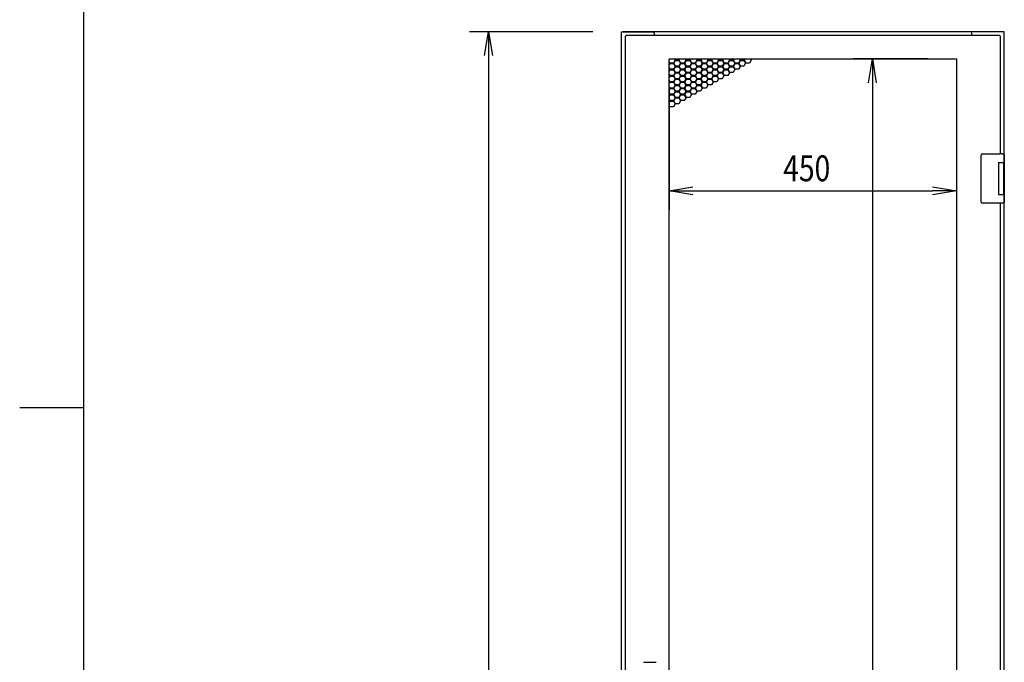
# Model space of a CAD drawing. Extents: x -84828 to -76428, y -65953 to -60013.
# Drawn here: x -84428 to -82887, y -63382 to -62375 of the extents above; entities that cross this region are included whole.
import ezdxf

# ---------------------------------------------------------------- set-up
doc = ezdxf.new("R2010")
doc.units = 0
doc.header["$LTSCALE"] = 0.1
doc.layers.get('0').update_dxf_attribs({"linetype": 'CONTINUOUS'})
doc.styles.add('y-15', font='romans.shx', dxfattribs={"width": 0.8, "height": 40.5, "bigfont": 'BIGFONT.shx'})

msp = doc.modelspace()

# ---------------------------------------------------------------- linework, layer by layer
for p, q in [((-84327.6, -60213), (-84327.6, -65753)), ((-83530.9, -62394.1), (-83723.9, -62394.1)), ((-83700.2, -62431.6), (-83693.9, -62394.1)), ((-83693.9, -62394.1), (-83687.7, -62431.6)), ((-83693.9, -62394.1), (-83693.9, -62431.6)), ((-83485.9, -64594.1), (-83485.9, -62394.1)), ((-83485.9, -62394.1), (-83482.9, -62394.1)), ((-82888.9, -62394.1), (-83483.9, -62394.1)), ((-83482.9, -62394.1), (-83436.9, -62394.1)), ((-83479.9, -62401.1), (-83478.9, -62401.1)), ((-83479.9, -62401.1), (-83479.9, -64558.1)), ((-83478.9, -62400.1), (-83478.9, -62401.1)), ((-82893.9, -62400.1), (-83478.9, -62400.1)), ((-83434.9, -62396.1), (-83434.9, -62400.1)), ((-82937.9, -62396.1), (-82937.9, -62400.1)), ((-82889.9, -62394.1), (-82935.9, -62394.1)), ((-82893.9, -62400.1), (-82893.9, -62401.1)), ((-82892.9, -62401.1), (-82893.9, -62401.1)), ((-82892.9, -62585.6), (-82892.9, -62401.1)), ((-82888.9, -62394.1), (-82890.9, -62394.1)), ((-82886.9, -62394.1), (-82889.9, -62394.1)), ((-82886.9, -62603.6), (-82886.9, -62394.1)), ((-83693.9, -62431.6), (-83693.9, -64556.6)), ((-83411.4, -64522.6), (-83411.4, -62436.6)), ((-83411.4, -62436.6), (-82961.4, -62436.6)), ((-83411.4, -62437.3), (-83411, -62436.6)), ((-83409.6, -62443.2), (-83411.4, -62440.1)), ((-83411.4, -62441.7), (-83410.3, -62443.6)), ((-83410.3, -62443.6), (-83411.4, -62445.5)), ((-83411.4, -62447.1), (-83409.6, -62444)), ((-83409.6, -62453), (-83411.4, -62449.9)), ((-83404.4, -62443.2), (-83409.6, -62443.2)), ((-83409.6, -62444), (-83404.4, -62444)), ((-83401.8, -62438.7), (-83404.4, -62443.2)), ((-83404.4, -62444), (-83401.8, -62448.5)), ((-83401.8, -62448.5), (-83404.4, -62453)), ((-83403.7, -62443.6), (-83401.1, -62439.1)), ((-83401.1, -62448.1), (-83403.7, -62443.6)), ((-83403.7, -62453.4), (-83401.1, -62448.9)), ((-83403.1, -62436.6), (-83401.8, -62438.7)), ((-83401.1, -62438.3), (-83402.2, -62436.6)), ((-83395.9, -62438.3), (-83401.1, -62438.3)), ((-83401.1, -62439.1), (-83395.9, -62439.1)), ((-83395.9, -62448.1), (-83401.1, -62448.1)), ((-83401.1, -62448.9), (-83395.9, -62448.9)), ((-83394.9, -62436.6), (-83395.9, -62438.3)), ((-83395.9, -62439.1), (-83393.3, -62443.6)), ((-83393.3, -62443.6), (-83395.9, -62448.1)), ((-83395.9, -62448.9), (-83393.3, -62453.4)), ((-83395.3, -62438.7), (-83394, -62436.6)), ((-83392.7, -62443.2), (-83395.3, -62438.7)), ((-83395.3, -62448.5), (-83392.7, -62444)), ((-83392.7, -62453), (-83395.3, -62448.5)), ((-83387.5, -62443.2), (-83392.7, -62443.2)), ((-83392.7, -62444), (-83387.5, -62444)), ((-83384.9, -62438.7), (-83387.5, -62443.2)), ((-83387.5, -62444), (-83384.9, -62448.5)), ((-83384.9, -62448.5), (-83387.5, -62453)), ((-83386.8, -62443.6), (-83384.2, -62439.1)), ((-83384.2, -62448.1), (-83386.8, -62443.6)), ((-83386.8, -62453.4), (-83384.2, -62448.9)), ((-83386.1, -62436.6), (-83384.9, -62438.7)), ((-83384.2, -62438.3), (-83385.2, -62436.6)), ((-83379, -62438.3), (-83384.2, -62438.3)), ((-83384.2, -62439.1), (-83379, -62439.1)), ((-83379, -62448.1), (-83384.2, -62448.1)), ((-83384.2, -62448.9), (-83379, -62448.9)), ((-83378, -62436.6), (-83379, -62438.3)), ((-83379, -62439.1), (-83376.4, -62443.6)), ((-83376.4, -62443.6), (-83379, -62448.1)), ((-83379, -62448.9), (-83376.4, -62453.4)), ((-83378.3, -62438.7), (-83377, -62436.6)), ((-83375.7, -62443.2), (-83378.3, -62438.7)), ((-83378.3, -62448.5), (-83375.7, -62444)), ((-83375.7, -62453), (-83378.3, -62448.5)), ((-83370.5, -62443.2), (-83375.7, -62443.2)), ((-83375.7, -62444), (-83370.5, -62444)), ((-83367.9, -62438.7), (-83370.5, -62443.2)), ((-83370.5, -62444), (-83367.9, -62448.5)), ((-83367.9, -62448.5), (-83370.5, -62453)), ((-83369.8, -62443.6), (-83367.2, -62439.1)), ((-83367.2, -62448.1), (-83369.8, -62443.6)), ((-83369.8, -62453.4), (-83367.2, -62448.9)), ((-83369.1, -62436.6), (-83367.9, -62438.7)), ((-83367.2, -62438.3), (-83368.2, -62436.6)), ((-83362, -62438.3), (-83367.2, -62438.3)), ((-83367.2, -62439.1), (-83362, -62439.1)), ((-83362, -62448.1), (-83367.2, -62448.1)), ((-83367.2, -62448.9), (-83362, -62448.9)), ((-83361, -62436.6), (-83362, -62438.3)), ((-83362, -62439.1), (-83359.4, -62443.6)), ((-83359.4, -62443.6), (-83362, -62448.1)), ((-83362, -62448.9), (-83359.4, -62453.4)), ((-83361.3, -62438.7), (-83360.1, -62436.6)), ((-83358.7, -62443.2), (-83361.3, -62438.7)), ((-83361.3, -62448.5), (-83358.7, -62444)), ((-83358.7, -62453), (-83361.3, -62448.5)), ((-83353.5, -62443.2), (-83358.7, -62443.2)), ((-83358.7, -62444), (-83353.5, -62444)), ((-83350.9, -62438.7), (-83353.5, -62443.2)), ((-83353.5, -62444), (-83350.9, -62448.5)), ((-83350.9, -62448.5), (-83353.5, -62453)), ((-83352.8, -62443.6), (-83350.2, -62439.1)), ((-83350.2, -62448.1), (-83352.8, -62443.6)), ((-83352.8, -62453.4), (-83350.2, -62448.9)), ((-83352.2, -62436.6), (-83350.9, -62438.7)), ((-83350.2, -62438.3), (-83351.2, -62436.6)), ((-83345, -62438.3), (-83350.2, -62438.3)), ((-83350.2, -62439.1), (-83345, -62439.1)), ((-83345, -62448.1), (-83350.2, -62448.1)), ((-83350.2, -62448.9), (-83345, -62448.9)), ((-83344, -62436.6), (-83345, -62438.3)), ((-83345, -62439.1), (-83342.4, -62443.6)), ((-83342.4, -62443.6), (-83345, -62448.1)), ((-83345, -62448.9), (-83342.4, -62453.4)), ((-83344.3, -62438.7), (-83343.1, -62436.6)), ((-83341.7, -62443.2), (-83344.3, -62438.7)), ((-83344.3, -62448.5), (-83341.7, -62444)), ((-83341.7, -62453), (-83344.3, -62448.5)), ((-83336.5, -62443.2), (-83341.7, -62443.2)), ((-83341.7, -62444), (-83336.5, -62444)), ((-83333.9, -62438.7), (-83336.5, -62443.2)), ((-83336.5, -62444), (-83333.9, -62448.5)), ((-83333.9, -62448.5), (-83336.5, -62453)), ((-83335.9, -62443.6), (-83333.3, -62439.1)), ((-83333.3, -62448.1), (-83335.9, -62443.6)), ((-83335.9, -62453.4), (-83333.3, -62448.9)), ((-83335.2, -62436.6), (-83333.9, -62438.7)), ((-83333.3, -62438.3), (-83334.3, -62436.6)), ((-83328.1, -62438.3), (-83333.3, -62438.3)), ((-83333.3, -62439.1), (-83328.1, -62439.1)), ((-83328.1, -62448.1), (-83333.3, -62448.1)), ((-83333.3, -62448.9), (-83328.1, -62448.9)), ((-83327, -62436.6), (-83328.1, -62438.3)), ((-83328.1, -62439.1), (-83325.5, -62443.6)), ((-83325.5, -62443.6), (-83328.1, -62448.1)), ((-83328.1, -62448.9), (-83325.5, -62453.4)), ((-83327.4, -62438.7), (-83326.1, -62436.6)), ((-83324.8, -62443.2), (-83327.4, -62438.7)), ((-83327.4, -62448.5), (-83324.8, -62444)), ((-83324.8, -62453), (-83327.4, -62448.5)), ((-83319.6, -62443.2), (-83324.8, -62443.2)), ((-83324.8, -62444), (-83319.6, -62444)), ((-83317, -62438.7), (-83319.6, -62443.2)), ((-83319.6, -62444), (-83317, -62448.5)), ((-83317, -62448.5), (-83319.6, -62453)), ((-83318.9, -62443.6), (-83316.3, -62439.1)), ((-83316.3, -62448.1), (-83318.9, -62443.6)), ((-83318.9, -62453.4), (-83316.3, -62448.9)), ((-83318.2, -62436.6), (-83317, -62438.7)), ((-83316.3, -62438.3), (-83317.3, -62436.6)), ((-83311.1, -62438.3), (-83316.3, -62438.3)), ((-83316.3, -62439.1), (-83311.1, -62439.1)), ((-83311.1, -62448.1), (-83316.3, -62448.1)), ((-83316.3, -62448.9), (-83311.1, -62448.9)), ((-83310.1, -62436.6), (-83311.1, -62438.3)), ((-83311.1, -62439.1), (-83308.5, -62443.6)), ((-83308.5, -62443.6), (-83311.1, -62448.1)), ((-83311.1, -62448.9), (-83308.5, -62453.4)), ((-83310.4, -62438.7), (-83309.2, -62436.6)), ((-83307.8, -62443.2), (-83310.4, -62438.7)), ((-83310.4, -62448.5), (-83307.8, -62444)), ((-83307.8, -62453), (-83310.4, -62448.5)), ((-83302.6, -62443.2), (-83307.8, -62443.2)), ((-83307.8, -62444), (-83302.6, -62444)), ((-83300, -62438.7), (-83302.6, -62443.2)), ((-83302.6, -62444), (-83300, -62448.5)), ((-83300, -62448.5), (-83302.6, -62453)), ((-83301.9, -62443.6), (-83299.3, -62439.1)), ((-83299.3, -62448.1), (-83301.9, -62443.6)), ((-83301.3, -62436.6), (-83300, -62438.7)), ((-83299.3, -62438.3), (-83300.3, -62436.6)), ((-83294.1, -62438.3), (-83299.3, -62438.3)), ((-83299.3, -62439.1), (-83294.1, -62439.1)), ((-83294.1, -62448.1), (-83299.3, -62448.1)), ((-83293.1, -62436.6), (-83294.1, -62438.3)), ((-83294.1, -62439.1), (-83291.5, -62443.6)), ((-83291.5, -62443.6), (-83294.1, -62448.1)), ((-83293.4, -62438.7), (-83292.2, -62436.6)), ((-83290.8, -62443.2), (-83293.4, -62438.7)), ((-83285.6, -62443.2), (-83290.8, -62443.2)), ((-83283, -62438.7), (-83285.6, -62443.2)), ((-83284.3, -62436.6), (-83283, -62438.7)), ((-83006.4, -62436.6), (-83123.2, -62436.6)), ((-83099.5, -62474.1), (-83093.2, -62436.6)), ((-83093.2, -62436.6), (-83087, -62474.1)), ((-83093.2, -62436.6), (-83093.2, -62474.1)), ((-82961.4, -62436.6), (-82961.4, -64522.6)), ((-83411.4, -62451.5), (-83410.3, -62453.4)), ((-83410.3, -62453.4), (-83411.4, -62455.3)), ((-83411.4, -62456.9), (-83409.6, -62453.8)), ((-83409.6, -62462.8), (-83411.4, -62459.7)), ((-83411.4, -62461.3), (-83410.3, -62463.2)), ((-83410.3, -62463.2), (-83411.4, -62465.1)), ((-83411.4, -62466.7), (-83409.6, -62463.6)), ((-83404.4, -62453), (-83409.6, -62453)), ((-83409.6, -62453.8), (-83404.4, -62453.8)), ((-83404.4, -62462.8), (-83409.6, -62462.8)), ((-83409.6, -62463.6), (-83404.4, -62463.6)), ((-83404.4, -62453.8), (-83401.8, -62458.3)), ((-83401.8, -62458.3), (-83404.4, -62462.8)), ((-83404.4, -62463.6), (-83401.8, -62468.1)), ((-83401.1, -62457.9), (-83403.7, -62453.4)), ((-83403.7, -62463.2), (-83401.1, -62458.7)), ((-83401.1, -62467.7), (-83403.7, -62463.2)), ((-83395.9, -62457.9), (-83401.1, -62457.9)), ((-83401.1, -62458.7), (-83395.9, -62458.7)), ((-83393.3, -62453.4), (-83395.9, -62457.9)), ((-83395.9, -62458.7), (-83393.3, -62463.2)), ((-83393.3, -62463.2), (-83395.9, -62467.7)), ((-83395.3, -62458.3), (-83392.7, -62453.8)), ((-83392.7, -62462.8), (-83395.3, -62458.3)), ((-83395.3, -62468.1), (-83392.7, -62463.6)), ((-83387.5, -62453), (-83392.7, -62453)), ((-83392.7, -62453.8), (-83387.5, -62453.8)), ((-83387.5, -62462.8), (-83392.7, -62462.8)), ((-83392.7, -62463.6), (-83387.5, -62463.6)), ((-83387.5, -62453.8), (-83384.9, -62458.3)), ((-83384.9, -62458.3), (-83387.5, -62462.8)), ((-83387.5, -62463.6), (-83384.9, -62468.1)), ((-83384.2, -62457.9), (-83386.8, -62453.4)), ((-83386.8, -62463.2), (-83384.2, -62458.7)), ((-83384.2, -62467.7), (-83386.8, -62463.2)), ((-83379, -62457.9), (-83384.2, -62457.9)), ((-83384.2, -62458.7), (-83379, -62458.7)), ((-83376.4, -62453.4), (-83379, -62457.9)), ((-83379, -62458.7), (-83376.4, -62463.2)), ((-83376.4, -62463.2), (-83379, -62467.7)), ((-83378.3, -62458.3), (-83375.7, -62453.8)), ((-83375.7, -62462.8), (-83378.3, -62458.3)), ((-83378.3, -62468.1), (-83375.7, -62463.6)), ((-83370.5, -62453), (-83375.7, -62453)), ((-83375.7, -62453.8), (-83370.5, -62453.8)), ((-83370.5, -62462.8), (-83375.7, -62462.8)), ((-83375.7, -62463.6), (-83370.5, -62463.6)), ((-83370.5, -62453.8), (-83367.9, -62458.3)), ((-83367.9, -62458.3), (-83370.5, -62462.8)), ((-83370.5, -62463.6), (-83367.9, -62468.1)), ((-83367.2, -62457.9), (-83369.8, -62453.4)), ((-83369.8, -62463.2), (-83367.2, -62458.7)), ((-83367.2, -62467.7), (-83369.8, -62463.2)), ((-83362, -62457.9), (-83367.2, -62457.9)), ((-83367.2, -62458.7), (-83362, -62458.7)), ((-83359.4, -62453.4), (-83362, -62457.9)), ((-83362, -62458.7), (-83359.4, -62463.2)), ((-83359.4, -62463.2), (-83362, -62467.7)), ((-83361.3, -62458.3), (-83358.7, -62453.8)), ((-83358.7, -62462.8), (-83361.3, -62458.3)), ((-83361.3, -62468.1), (-83358.7, -62463.6)), ((-83353.5, -62453), (-83358.7, -62453)), ((-83358.7, -62453.8), (-83353.5, -62453.8)), ((-83353.5, -62462.8), (-83358.7, -62462.8)), ((-83358.7, -62463.6), (-83353.5, -62463.6)), ((-83353.5, -62453.8), (-83350.9, -62458.3)), ((-83350.9, -62458.3), (-83353.5, -62462.8)), ((-83353.5, -62463.6), (-83350.9, -62468.1)), ((-83350.2, -62457.9), (-83352.8, -62453.4)), ((-83352.8, -62463.2), (-83350.2, -62458.7)), ((-83350.2, -62467.7), (-83352.8, -62463.2)), ((-83345, -62457.9), (-83350.2, -62457.9)), ((-83350.2, -62458.7), (-83345, -62458.7)), ((-83342.4, -62453.4), (-83345, -62457.9)), ((-83345, -62458.7), (-83342.4, -62463.2)), ((-83342.4, -62463.2), (-83345, -62467.7)), ((-83344.3, -62458.3), (-83341.7, -62453.8)), ((-83341.7, -62462.8), (-83344.3, -62458.3)), ((-83344.3, -62468.1), (-83341.7, -62463.6)), ((-83336.5, -62453), (-83341.7, -62453)), ((-83341.7, -62453.8), (-83336.5, -62453.8)), ((-83336.5, -62462.8), (-83341.7, -62462.8)), ((-83341.7, -62463.6), (-83336.5, -62463.6)), ((-83336.5, -62453.8), (-83333.9, -62458.3)), ((-83333.9, -62458.3), (-83336.5, -62462.8)), ((-83336.5, -62463.6), (-83333.9, -62468.1)), ((-83333.3, -62457.9), (-83335.9, -62453.4)), ((-83335.9, -62463.2), (-83333.3, -62458.7)), ((-83333.3, -62467.7), (-83335.9, -62463.2)), ((-83328.1, -62457.9), (-83333.3, -62457.9)), ((-83333.3, -62458.7), (-83328.1, -62458.7)), ((-83325.5, -62453.4), (-83328.1, -62457.9)), ((-83328.1, -62458.7), (-83325.5, -62463.2)), ((-83325.5, -62463.2), (-83328.1, -62467.7)), ((-83327.4, -62458.3), (-83324.8, -62453.8)), ((-83324.8, -62462.8), (-83327.4, -62458.3)), ((-83319.6, -62453), (-83324.8, -62453)), ((-83324.8, -62453.8), (-83319.6, -62453.8)), ((-83319.6, -62462.8), (-83324.8, -62462.8)), ((-83319.6, -62453.8), (-83317, -62458.3)), ((-83317, -62458.3), (-83319.6, -62462.8)), ((-83316.3, -62457.9), (-83318.9, -62453.4)), ((-83311.1, -62457.9), (-83316.3, -62457.9)), ((-83308.5, -62453.4), (-83311.1, -62457.9)), ((-83302.6, -62453), (-83307.8, -62453)), ((-83409.6, -62472.6), (-83411.4, -62469.5)), ((-83411.4, -62471.1), (-83410.3, -62473)), ((-83410.3, -62473), (-83411.4, -62474.9)), ((-83411.4, -62476.5), (-83409.6, -62473.4)), ((-83409.6, -62482.4), (-83411.4, -62479.3)), ((-83411.4, -62480.9), (-83410.3, -62482.8)), ((-83411.4, -62481.6), (-83411.4, -62673.3)), ((-83404.4, -62472.6), (-83409.6, -62472.6)), ((-83409.6, -62473.4), (-83404.4, -62473.4)), ((-83401.8, -62468.1), (-83404.4, -62472.6)), ((-83404.4, -62473.4), (-83401.8, -62477.9)), ((-83401.8, -62477.9), (-83404.4, -62482.4)), ((-83403.7, -62473), (-83401.1, -62468.5)), ((-83401.1, -62477.5), (-83403.7, -62473)), ((-83403.7, -62482.8), (-83401.1, -62478.3)), ((-83395.9, -62467.7), (-83401.1, -62467.7)), ((-83401.1, -62468.5), (-83395.9, -62468.5)), ((-83395.9, -62477.5), (-83401.1, -62477.5)), ((-83401.1, -62478.3), (-83395.9, -62478.3)), ((-83395.9, -62468.5), (-83393.3, -62473)), ((-83393.3, -62473), (-83395.9, -62477.5)), ((-83395.9, -62478.3), (-83393.3, -62482.8)), ((-83392.7, -62472.6), (-83395.3, -62468.1)), ((-83395.3, -62477.9), (-83392.7, -62473.4)), ((-83392.7, -62482.4), (-83395.3, -62477.9)), ((-83387.5, -62472.6), (-83392.7, -62472.6)), ((-83392.7, -62473.4), (-83387.5, -62473.4)), ((-83384.9, -62468.1), (-83387.5, -62472.6)), ((-83387.5, -62473.4), (-83384.9, -62477.9)), ((-83384.9, -62477.9), (-83387.5, -62482.4)), ((-83386.8, -62473), (-83384.2, -62468.5)), ((-83384.2, -62477.5), (-83386.8, -62473)), ((-83386.8, -62482.8), (-83384.2, -62478.3)), ((-83379, -62467.7), (-83384.2, -62467.7)), ((-83384.2, -62468.5), (-83379, -62468.5)), ((-83379, -62477.5), (-83384.2, -62477.5)), ((-83384.2, -62478.3), (-83379, -62478.3)), ((-83379, -62468.5), (-83376.4, -62473)), ((-83376.4, -62473), (-83379, -62477.5)), ((-83379, -62478.3), (-83376.4, -62482.8)), ((-83375.7, -62472.6), (-83378.3, -62468.1)), ((-83378.3, -62477.9), (-83375.7, -62473.4)), ((-83375.7, -62482.4), (-83378.3, -62477.9)), ((-83370.5, -62472.6), (-83375.7, -62472.6)), ((-83375.7, -62473.4), (-83370.5, -62473.4)), ((-83367.9, -62468.1), (-83370.5, -62472.6)), ((-83370.5, -62473.4), (-83367.9, -62477.9)), ((-83367.9, -62477.9), (-83370.5, -62482.4)), ((-83369.8, -62473), (-83367.2, -62468.5)), ((-83367.2, -62477.5), (-83369.8, -62473)), ((-83369.8, -62482.8), (-83367.2, -62478.3)), ((-83362, -62467.7), (-83367.2, -62467.7)), ((-83367.2, -62468.5), (-83362, -62468.5)), ((-83362, -62477.5), (-83367.2, -62477.5)), ((-83367.2, -62478.3), (-83362, -62478.3)), ((-83362, -62468.5), (-83359.4, -62473)), ((-83359.4, -62473), (-83362, -62477.5)), ((-83362, -62478.3), (-83359.4, -62482.8)), ((-83358.7, -62472.6), (-83361.3, -62468.1)), ((-83361.3, -62477.9), (-83358.7, -62473.4)), ((-83358.7, -62482.4), (-83361.3, -62477.9)), ((-83353.5, -62472.6), (-83358.7, -62472.6)), ((-83358.7, -62473.4), (-83353.5, -62473.4)), ((-83350.9, -62468.1), (-83353.5, -62472.6)), ((-83353.5, -62473.4), (-83350.9, -62477.9)), ((-83350.9, -62477.9), (-83353.5, -62482.4)), ((-83352.8, -62473), (-83350.2, -62468.5)), ((-83350.2, -62477.5), (-83352.8, -62473)), ((-83345, -62467.7), (-83350.2, -62467.7)), ((-83350.2, -62468.5), (-83345, -62468.5)), ((-83345, -62477.5), (-83350.2, -62477.5)), ((-83345, -62468.5), (-83342.4, -62473)), ((-83342.4, -62473), (-83345, -62477.5)), ((-83341.7, -62472.6), (-83344.3, -62468.1)), ((-83336.5, -62472.6), (-83341.7, -62472.6)), ((-83333.9, -62468.1), (-83336.5, -62472.6)), ((-83328.1, -62467.7), (-83333.3, -62467.7)), ((-83093.2, -62474.1), (-83093.2, -64485.1)), ((-82961.4, -62481.6), (-82961.4, -62673.3)), ((-83410.3, -62482.8), (-83411.4, -62484.7)), ((-83411.4, -62486.3), (-83409.6, -62483.2)), ((-83409.6, -62492.2), (-83411.4, -62489.1)), ((-83411.4, -62490.7), (-83410.3, -62492.6)), ((-83410.3, -62492.6), (-83411.4, -62494.5)), ((-83411.4, -62496.1), (-83409.6, -62493)), ((-83404.4, -62482.4), (-83409.6, -62482.4)), ((-83409.6, -62483.2), (-83404.4, -62483.2)), ((-83404.4, -62492.2), (-83409.6, -62492.2)), ((-83409.6, -62493), (-83404.4, -62493)), ((-83404.4, -62483.2), (-83401.8, -62487.7)), ((-83401.8, -62487.7), (-83404.4, -62492.2)), ((-83404.4, -62493), (-83401.8, -62497.5)), ((-83401.1, -62487.3), (-83403.7, -62482.8)), ((-83403.7, -62492.6), (-83401.1, -62488.1)), ((-83401.1, -62497.1), (-83403.7, -62492.6)), ((-83395.9, -62487.3), (-83401.1, -62487.3)), ((-83401.1, -62488.1), (-83395.9, -62488.1)), ((-83395.9, -62497.1), (-83401.1, -62497.1)), ((-83393.3, -62482.8), (-83395.9, -62487.3)), ((-83395.9, -62488.1), (-83393.3, -62492.6)), ((-83393.3, -62492.6), (-83395.9, -62497.1)), ((-83395.3, -62487.7), (-83392.7, -62483.2)), ((-83392.7, -62492.2), (-83395.3, -62487.7)), ((-83395.3, -62497.5), (-83392.7, -62493)), ((-83387.5, -62482.4), (-83392.7, -62482.4)), ((-83392.7, -62483.2), (-83387.5, -62483.2)), ((-83387.5, -62492.2), (-83392.7, -62492.2)), ((-83392.7, -62493), (-83387.5, -62493)), ((-83387.5, -62483.2), (-83384.9, -62487.7)), ((-83384.9, -62487.7), (-83387.5, -62492.2)), ((-83387.5, -62493), (-83384.9, -62497.5)), ((-83384.2, -62487.3), (-83386.8, -62482.8)), ((-83386.8, -62492.6), (-83384.2, -62488.1)), ((-83384.2, -62497.1), (-83386.8, -62492.6)), ((-83379, -62487.3), (-83384.2, -62487.3)), ((-83384.2, -62488.1), (-83379, -62488.1)), ((-83379, -62497.1), (-83384.2, -62497.1)), ((-83376.4, -62482.8), (-83379, -62487.3)), ((-83379, -62488.1), (-83376.4, -62492.6)), ((-83376.4, -62492.6), (-83379, -62497.1)), ((-83378.3, -62487.7), (-83375.7, -62483.2)), ((-83375.7, -62492.2), (-83378.3, -62487.7)), ((-83370.5, -62482.4), (-83375.7, -62482.4)), ((-83375.7, -62483.2), (-83370.5, -62483.2)), ((-83370.5, -62492.2), (-83375.7, -62492.2)), ((-83370.5, -62483.2), (-83367.9, -62487.7)), ((-83367.9, -62487.7), (-83370.5, -62492.2)), ((-83367.2, -62487.3), (-83369.8, -62482.8)), ((-83362, -62487.3), (-83367.2, -62487.3)), ((-83359.4, -62482.8), (-83362, -62487.3)), ((-83353.5, -62482.4), (-83358.7, -62482.4)), ((-83409.6, -62502), (-83411.4, -62498.9)), ((-83411.4, -62500.5), (-83410.3, -62502.4)), ((-83410.3, -62502.4), (-83411.4, -62504.3)), ((-83411.4, -62505.9), (-83409.6, -62502.8)), ((-83409.6, -62511.8), (-83411.4, -62508.7)), ((-83404.4, -62502), (-83409.6, -62502)), ((-83409.6, -62502.8), (-83404.4, -62502.8)), ((-83404.4, -62511.8), (-83409.6, -62511.8)), ((-83401.8, -62497.5), (-83404.4, -62502)), ((-83404.4, -62502.8), (-83401.8, -62507.3)), ((-83401.8, -62507.3), (-83404.4, -62511.8)), ((-83403.7, -62502.4), (-83401.1, -62497.9)), ((-83401.1, -62506.9), (-83403.7, -62502.4)), ((-83401.1, -62497.9), (-83395.9, -62497.9)), ((-83395.9, -62506.9), (-83401.1, -62506.9)), ((-83395.9, -62497.9), (-83393.3, -62502.4)), ((-83393.3, -62502.4), (-83395.9, -62506.9)), ((-83392.7, -62502), (-83395.3, -62497.5)), ((-83387.5, -62502), (-83392.7, -62502)), ((-83384.9, -62497.5), (-83387.5, -62502)), ((-82922.9, -62588.6), (-82922.9, -62587.6)), ((-82922.9, -62659.6), (-82922.9, -62588.6)), ((-82920.9, -62585.6), (-82893.9, -62585.6)), ((-82890.3, -62585.6), (-82893.9, -62585.6)), ((-82890.4, -62585.6), (-82889.3, -62585.6)), ((-82889.3, -62585.6), (-82889, -62585.6)), ((-82889, -62585.6), (-82887.9, -62585.6)), ((-82886.9, -62586.6), (-82886.9, -62599.1)), ((-82895.9, -62599.1), (-82887.9, -62599.1)), ((-82895.9, -62599.1), (-82895.9, -62649.1)), ((-82895.9, -62599.1), (-82892.7, -62599.1)), ((-82895.9, -62600.4), (-82895.9, -62600.4)), ((-82895.9, -62603.6), (-82895.9, -62603.6)), ((-82892.7, -62599.1), (-82888, -62599.1)), ((-82888, -62599.1), (-82886.9, -62599.1)), ((-82887.9, -62599.1), (-82886.9, -62599.1)), ((-82887.9, -62599.1), (-82887.9, -62604.6)), ((-82887.9, -62603.6), (-82887.5, -62603.6)), ((-82887.9, -62603.6), (-82887.5, -62603.6)), ((-82887.9, -62604.6), (-82887.9, -62643.6)), ((-82887.7, -62604.6), (-82887.7, -62643.6)), ((-82887.5, -62603.6), (-82886.7, -62603.6)), ((-82886.9, -62599.1), (-82886.9, -62603.6)), ((-82886.7, -62603.6), (-82886.7, -62644.6)), ((-83411.4, -62643.3), (-83373.9, -62637)), ((-83373.9, -62649.5), (-83411.4, -62643.3)), ((-83411.4, -62643.3), (-83373.9, -62643.3)), ((-83373.9, -62643.3), (-82998.9, -62643.3)), ((-82998.9, -62637), (-82961.4, -62643.3)), ((-82961.4, -62643.3), (-82998.9, -62649.5)), ((-82961.4, -62643.3), (-82998.9, -62643.3)), ((-82895.9, -62649.1), (-82887.9, -62649.1)), ((-82887.9, -62643.6), (-82887.9, -62649.1)), ((-82887.5, -62644.6), (-82887.9, -62644.6)), ((-82887.9, -62644.6), (-82887.5, -62644.6)), ((-82887.9, -62649.1), (-82886.9, -62649.1)), ((-82887.5, -62644.6), (-82886.7, -62644.6)), ((-82886.9, -63473.6), (-82886.9, -62644.6)), ((-82886.9, -62644.6), (-82886.9, -62649.1)), ((-82886.9, -62649.1), (-82886.9, -62661.6)), ((-82922.9, -62660.6), (-82922.9, -62659.6)), ((-82893.9, -62662.6), (-82920.9, -62662.6)), ((-82890.3, -62662.6), (-82893.9, -62662.6)), ((-82892.9, -63455.6), (-82892.9, -62662.6)), ((-82889.3, -62662.6), (-82890.4, -62662.6)), ((-82889, -62662.6), (-82889.3, -62662.6)), ((-82887.9, -62662.6), (-82889, -62662.6)), ((-84327.6, -62983), (-84427.6, -62983)), ((-83431.7, -63381.6), (-83451.1, -63381.6))]:
    msp.add_line(p, q)
for centre, radius, start, end in [((-83436.9, -62396.1), 2, 0, 90), ((-82935.9, -62396.1), 2, 90, 180), ((-82920.9, -62587.6), 2, 90, 180), ((-82887.9, -62586.6), 1, 0, 90), ((-82920.9, -62660.6), 2, 180, 270), ((-82887.9, -62661.6), 1, 270, 0)]:
    msp.add_arc(centre, radius, start, end)
for centre, start_param, end_param in [((-82887.5, -62604.6), 0, 1.570796), ((-82887.5, -62643.6), 1.570796, 3.141593)]:
    msp.add_ellipse(centre, major_axis=(0, 1), ratio=0.25, start_param=start_param, end_param=end_param)

# ---------------------------------------------------------------- texts
at = {"style": 'y-15', "width": 0.8}
msp.add_text('450', height=40.5, dxfattribs=at).set_placement((-83232.7, -62628.3))

doc.saveas('drawing.dxf')
